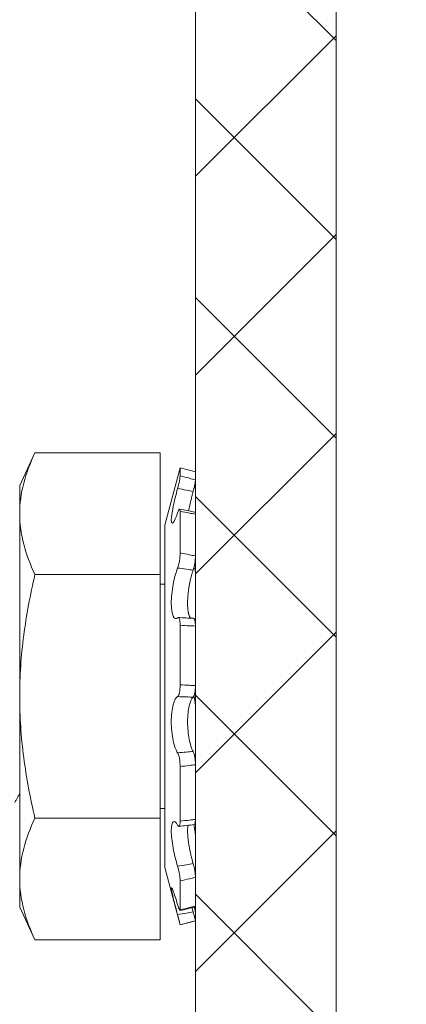
# Model space of a CAD drawing. Extents: x -40 to 77, y -11 to 52.
# Drawn here: x 57 to 57, y 7 to 8 of the extents above; entities that cross this region are included whole.
import ezdxf

# ---------------------------------------------------------------- set-up
doc = ezdxf.new("R2010")
doc.units = 0
doc.header["$MEASUREMENT"] = 0
doc.layers.get('0').update_dxf_attribs({"linetype": 'CONTINUOUS', "lineweight": 13})
doc.layers.get('DEFPOINTS').update_dxf_attribs({"linetype": 'CONTINUOUS'})
doc.layers.add('Text', color=7, linetype='CONTINUOUS', lineweight=15)
doc.styles.add('ROMAND', font='romand.shx', dxfattribs={"oblique": 15})
doc.dimstyles.new('ROMAND', dxfattribs={"dimscale": 6, "dimtxt": 0.145, "dimasz": 0.188, "dimexe": 0.0625, "dimexo": 0.0625, "dimgap": 0.0625, "dimtad": 0, "dimtih": 1, "dimtoh": 1, "dimdec": 3, "dimzin": 0, "dimdsep": 46, "dimlunit": 4, "dimtxsty": 'ROMAND', "dimcen": 0, "dimadec": 0, "dimazin": 0, "dimtfac": 1, "dimtdec": 3, "dimtofl": 0, "dimtmove": 0, "dimatfit": 3, "dimfxl": 0, "dimtolj": 1, "dimtzin": 0, "dimarcsym": 0})

# ---------------------------------------------------------------- blocks, each defined once
blk = doc.blocks.new('*D10')
at = {"layer": 'DEFPOINTS', "color": 0}
for p in [(52.37355, 10.0069), (52.65883, 10.0069)]:
    blk.add_point(p, dxfattribs=at)
at = {"layer": 'Text', "color": 0, "lineweight": -2}
blk.add_line((58.05061, 10.0069), (53.78683, 10.0069), dxfattribs=at)
at = {"layer": 'Text', "color": 0}
blk.add_solid([(53.78683, 10.1949), (53.78683, 9.8189), (52.65883, 10.0069)], dxfattribs=at)
at = {"layer": 'Text', "color": 0, "insert": (63.90013, 10.0069), "char_height": 0.87, "attachment_point": 5, "style": 'ROMAND'}
blk.add_mtext('\\A1;CFL OR HID\\PBALLAST w/ (2)\\PCAPACITORS', dxfattribs=at)
blk = doc.blocks.new('*D11')
at = {"layer": 'DEFPOINTS', "color": 0}
for p in [(51.74674, 17.77667), (51.53828, 17.63868)]:
    blk.add_point(p, dxfattribs=at)
at = {"layer": 'Text', "color": 0, "lineweight": -2}
for p, q in [((57.72042, 21.73087), (52.68734, 18.39929)), ((59.20393, 21.73087), (57.72042, 21.73087))]:
    blk.add_line(p, q, dxfattribs=at)
at = {"layer": 'Text', "color": 0}
blk.add_solid([(52.58357, 18.55606), (52.79111, 18.24252), (51.74674, 17.77667)], dxfattribs=at)
at = {"layer": 'Text', "color": 0, "insert": (68.16426, 21.73087), "char_height": 0.87, "attachment_point": 5, "style": 'ROMAND'}
blk.add_mtext('\\A1;BALLAST HOUSING\\Pw/ HEAT DISSIPATION\\P(2 @ 180%%d) &\\P#10-24x \\A1;{\\H0.7X;\\S3/4;}" S.S.\\PHEX WASHER HEAD\\PTHREAD-CUTTING SCREWS\\P(3 @ 120%%D)', dxfattribs=at)

msp = doc.modelspace()

# ---------------------------------------------------------------- hatches: boundary and pattern name
at = {"layer": 'Text'}
h = msp.add_hatch(dxfattribs=at)
h.set_pattern_fill('ANSI37', color=8, style=0)
h.set_pattern_definition([(45, (-22.10643, -3.03457), (-0.08838835, 0.08838835), []), (135, (-22.10643, -3.03457), (-0.08838835, -0.08838835), [])])
h.paths.add_polyline_path([(57.26857, 14.34043), (57.26857, 21.55918), (57.14357, 21.55918), (57.14357, 14.34043)])
h.paths.add_polyline_path([(57.26857, 5.87168), (57.26857, 13.34043), (57.14357, 13.34043), (57.14357, 5.87168)])

# ---------------------------------------------------------------- linework, layer by layer
for p, q in [((57.26857, 13.34043), (57.26857, 5.09043)), ((57.00084, 7.55694), (56.98732, 7.52793)), ((57.00084, 7.55694), (57.11232, 7.55694)), ((57.11232, 7.44869), (57.11232, 7.55694)), ((57.13002, 7.54356), (57.11639, 7.49271)), ((57.13002, 7.53652), (57.13002, 7.54356)), ((57.14357, 7.53993), (57.13002, 7.54356)), ((57.14357, 7.53289), (57.14357, 7.53993)), ((56.98732, 7.52793), (56.98732, 7.50281)), ((57.14341, 7.52767), (57.14274, 7.52783)), ((57.14357, 7.52701), (57.14357, 7.50238)), ((56.98732, 7.50281), (56.98732, 7.34043)), ((57.13002, 7.46793), (57.13002, 7.50502)), ((57.14357, 7.46527), (57.14357, 7.50237)), ((57.11639, 7.18816), (57.11639, 7.49271)), ((57.14246, 7.45446), (57.14207, 7.4545)), ((57.14357, 7.44986), (57.14357, 7.40296)), ((57.00084, 7.44869), (57.11232, 7.44869)), ((57.11232, 7.23218), (57.11232, 7.44869)), ((57.11639, 7.44006), (57.11232, 7.44006)), ((57.13002, 7.35063), (57.13002, 7.40362)), ((57.14357, 7.34996), (57.14357, 7.40296)), ((56.98732, 7.17805), (56.98732, 7.34043)), ((57.14357, 7.33091), (57.14357, 7.27966)), ((57.13002, 7.22944), (57.13002, 7.27808)), ((57.14357, 7.23101), (57.14357, 7.27966)), ((57.11232, 7.24081), (57.11639, 7.24081)), ((57.00084, 7.23218), (57.11232, 7.23218)), ((57.11232, 7.12393), (57.11232, 7.23218)), ((57.14357, 7.2156), (57.14357, 7.17958)), ((57.11639, 7.18816), (57.13002, 7.13731)), ((57.14357, 7.15386), (57.14357, 7.17958)), ((56.98732, 7.17805), (56.98732, 7.15293)), ((57.13002, 7.15064), (57.13002, 7.17636)), ((56.98732, 7.15293), (57.00084, 7.12393)), ((57.14357, 7.14798), (57.14357, 7.14094)), ((57.13002, 7.13731), (57.14357, 7.14094)), ((57.13002, 7.13731), (57.13002, 7.13731)), ((57.14357, 7.14094), (57.14357, 7.14094)), ((57.00084, 7.12393), (57.11232, 7.12393))]:
    msp.add_line(p, q)
for centre, radius, start, end in [((57.28694, 8.27109), 0.78016, 258.36281, 259.37661), ((57.15804, 7.87089), 0.46127, 266.30429, 267.98767), ((57.19773, 6.69517), 0.53411, 95.94015, 97.40247), ((57.47353, 5.73617), 1.45497, 103.11393, 103.66226)]:
    msp.add_arc(centre, radius, start, end)
for points, knots in [([(56.98732, 7.50281), (56.98732, 7.51183), (56.98856, 7.5209), (56.99327, 7.53905), (56.99669, 7.54803), (57.00084, 7.55694)], [0, 0, 0, 0, 0.5, 0.5, 1, 1, 1, 1]), ([(57.12769, 7.52529), (57.12834, 7.52768), (57.12894, 7.5302), (57.12978, 7.53431), (57.13002, 7.53587), (57.13002, 7.53652)], [0, 0, 0, 0, 0.5, 0.5, 1, 1, 1, 1]), ([(57.13002, 7.53652), (57.13273, 7.53581), (57.13545, 7.53508), (57.13816, 7.53435), (57.13996, 7.53387), (57.14176, 7.53338), (57.14357, 7.53289)], [0, 0, 0, 0, 0.0002140885, 0.0002140885, 0.0002140885, 0.0003564011, 0.0003564011, 0.0003564011, 0.0003564011]), ([(57.14357, 7.53289), (57.14357, 7.53228), (57.14336, 7.5309), (57.14262, 7.52716), (57.14209, 7.52488), (57.1415, 7.52262)], [0, 0, 0, 0, 0.5, 0.5, 1, 1, 1, 1]), ([(57.12769, 7.50362), (57.12622, 7.49938), (57.12478, 7.4963), (57.1227, 7.49384), (57.12207, 7.4945), (57.12207, 7.49947), (57.1227, 7.50376), (57.12478, 7.51393), (57.1262, 7.51977), (57.12769, 7.52529)], [0, 0, 0, 0, 0.25, 0.25, 0.5, 0.5, 0.75, 0.75, 1, 1, 1, 1]), ([(57.1415, 7.52262), (57.13952, 7.52301), (57.13755, 7.52339), (57.13557, 7.52377), (57.13295, 7.52428), (57.13032, 7.52479), (57.12769, 7.52529)], [0, 0, 0, 0, 0.0001534851, 0.0001534851, 0.0001534851, 0.0003573253, 0.0003573253, 0.0003573253, 0.0003573253]), ([(57.1415, 7.52262), (57.14137, 7.52213), (57.14112, 7.52114), (57.14074, 7.51965), (57.14037, 7.51815), (57.14, 7.51665), (57.13964, 7.51515), (57.1393, 7.51367), (57.13897, 7.51222), (57.13866, 7.5108), (57.13837, 7.50941), (57.1381, 7.50807), (57.13784, 7.50677), (57.13767, 7.50587), (57.13759, 7.50541), (57.13758, 7.50536)], [0, 0, 0, 0, 0.081762, 0.163524, 0.246551, 0.329854, 0.413291, 0.496721, 0.580008, 0.663024, 0.744451, 0.826161, 0.908008, 0.989846, 1, 1, 1, 1]), ([(57.14357, 7.52701), (57.14356, 7.5271), (57.14356, 7.52729), (57.14353, 7.52748), (57.14349, 7.52762), (57.14343, 7.52768), (57.14335, 7.52767), (57.14326, 7.5276), (57.14315, 7.52746), (57.14302, 7.52724), (57.14289, 7.52697), (57.14273, 7.52662), (57.14257, 7.52622), (57.14239, 7.52576), (57.14221, 7.52525), (57.14209, 7.52488), (57.14202, 7.52469)], [0, 0, 0, 0, 0.071584, 0.143424, 0.215264, 0.286849, 0.358433, 0.430274, 0.502114, 0.573698, 0.645269, 0.717096, 0.788922, 0.860492, 0.931972, 1, 1, 1, 1]), ([(57.13002, 7.50502), (57.13002, 7.5065), (57.12978, 7.50717), (57.12894, 7.50666), (57.12834, 7.50547), (57.12769, 7.50362)], [0, 0, 0, 0, 0.5, 0.5, 1, 1, 1, 1]), ([(57.14357, 7.50237), (57.14176, 7.50271), (57.13996, 7.50305), (57.13816, 7.5034), (57.13545, 7.50393), (57.13273, 7.50447), (57.13002, 7.50502)], [0, 0, 0, 0, 0.0001423153, 0.0001423153, 0.0001423153, 0.000356408, 0.000356408, 0.000356408, 0.000356408]), ([(57.14312, 7.50429), (57.14314, 7.50429), (57.14321, 7.50427), (57.14331, 7.50417), (57.14339, 7.50399), (57.14346, 7.50374), (57.14351, 7.50343), (57.14355, 7.50306), (57.14356, 7.5027), (57.14357, 7.50245), (57.14357, 7.50237)], [0, 0, 0, 0, 0.102239, 0.240143, 0.377558, 0.515166, 0.653266, 0.791365, 0.928973, 1, 1, 1, 1]), ([(57.12769, 7.45455), (57.12834, 7.45622), (57.12894, 7.45856), (57.12978, 7.46346), (57.13002, 7.46597), (57.13002, 7.46793)], [0, 0, 0, 0, 0.5, 0.5, 1, 1, 1, 1]), ([(57.13002, 7.46793), (57.13273, 7.46742), (57.13545, 7.4669), (57.13816, 7.46636), (57.13996, 7.46601), (57.14176, 7.46564), (57.14357, 7.46527)], [0, 0, 0, 0, 0.0002140885, 0.0002140885, 0.0002140885, 0.0003564011, 0.0003564011, 0.0003564011, 0.0003564011]), ([(57.14357, 7.46527), (57.14357, 7.46344), (57.14336, 7.46116), (57.14262, 7.45654), (57.14209, 7.45432), (57.1415, 7.4526)], [0, 0, 0, 0, 0.5, 0.5, 1, 1, 1, 1]), ([(57.12769, 7.41032), (57.12622, 7.40901), (57.12478, 7.40948), (57.1227, 7.41402), (57.12207, 7.4181), (57.12207, 7.42827), (57.1227, 7.43428), (57.12478, 7.4455), (57.1262, 7.45069), (57.12769, 7.45455)], [0, 0, 0, 0, 0.25, 0.25, 0.5, 0.5, 0.75, 0.75, 1, 1, 1, 1]), ([(57.1415, 7.4526), (57.13952, 7.45289), (57.13755, 7.45318), (57.13557, 7.45346), (57.13295, 7.45384), (57.13032, 7.4542), (57.12769, 7.45455)], [0, 0, 0, 0, 0.0001534851, 0.0001534851, 0.0001534851, 0.0003573253, 0.0003573253, 0.0003573253, 0.0003573253]), ([(57.1415, 7.4526), (57.14137, 7.45222), (57.14112, 7.45146), (57.14074, 7.45025), (57.14037, 7.44898), (57.14, 7.44766), (57.13965, 7.44629), (57.1393, 7.44489), (57.13897, 7.44345), (57.13866, 7.442), (57.13837, 7.44052), (57.1381, 7.43904), (57.13784, 7.43754), (57.13761, 7.43603), (57.13739, 7.43452), (57.13721, 7.43303), (57.13704, 7.43156), (57.13691, 7.43013), (57.13679, 7.42871), (57.1367, 7.42731), (57.13664, 7.42593), (57.1366, 7.42461), (57.13659, 7.42333), (57.13659, 7.4221), (57.13663, 7.42091), (57.13668, 7.41977), (57.13676, 7.41867), (57.13687, 7.41756), (57.13701, 7.41645), (57.1372, 7.41536), (57.13741, 7.41435), (57.13764, 7.41343), (57.13791, 7.4126), (57.1382, 7.41186), (57.13852, 7.41121), (57.13886, 7.41068), (57.13919, 7.41026), (57.13942, 7.41008), (57.13952, 7.40999)], [0, 0, 0, 0, 0.02749, 0.054979, 0.082942, 0.110997, 0.139098, 0.167196, 0.195246, 0.223205, 0.250629, 0.278148, 0.305714, 0.333276, 0.360789, 0.388208, 0.414521, 0.440923, 0.46737, 0.493816, 0.520215, 0.546525, 0.571908, 0.597372, 0.622877, 0.648384, 0.673849, 0.699233, 0.72947, 0.759805, 0.790175, 0.820515, 0.850756, 0.88172, 0.912782, 0.943879, 0.974945, 1, 1, 1, 1]), ([(57.14357, 7.44986), (57.14356, 7.45009), (57.14356, 7.45055), (57.14353, 7.4512), (57.14349, 7.45179), (57.14343, 7.45234), (57.14335, 7.45283), (57.14326, 7.45326), (57.14315, 7.45363), (57.14302, 7.45394), (57.14289, 7.45417), (57.14273, 7.45434), (57.14257, 7.45444), (57.14239, 7.45447), (57.14221, 7.45443), (57.14209, 7.45435), (57.14202, 7.45431)], [0, 0, 0, 0, 0.071584, 0.143424, 0.215264, 0.286849, 0.358433, 0.430274, 0.502114, 0.573698, 0.645269, 0.717096, 0.788922, 0.860492, 0.931972, 1, 1, 1, 1]), ([(57.00084, 7.44869), (56.99669, 7.43089), (56.99325, 7.41279), (56.98856, 7.37664), (56.98732, 7.35855), (56.98732, 7.34043)], [0, 0, 0, 0, 0.5, 0.5, 1, 1, 1, 1]), ([(57.13002, 7.40362), (57.13002, 7.40601), (57.12978, 7.40805), (57.12894, 7.4105), (57.12834, 7.41089), (57.12769, 7.41032)], [0, 0, 0, 0, 0.5, 0.5, 1, 1, 1, 1]), ([(57.14184, 7.40989), (57.14187, 7.4099), (57.14196, 7.4099), (57.14211, 7.40984), (57.1423, 7.4097), (57.14248, 7.40949), (57.14265, 7.40922), (57.14281, 7.40888), (57.14296, 7.40847), (57.14309, 7.40801), (57.1432, 7.40748), (57.14331, 7.40691), (57.14339, 7.40628), (57.14346, 7.40561), (57.14351, 7.4049), (57.14355, 7.40415), (57.14356, 7.4035), (57.14357, 7.40309), (57.14357, 7.40296)], [0, 0, 0, 0, 0.023757, 0.09106, 0.158123, 0.225182, 0.292481, 0.359779, 0.426839, 0.493979, 0.561358, 0.628737, 0.695878, 0.763113, 0.830587, 0.898062, 0.965297, 1, 1, 1, 1]), ([(57.14357, 7.40296), (57.14176, 7.40302), (57.13996, 7.40309), (57.13816, 7.40318), (57.13545, 7.4033), (57.13273, 7.40345), (57.13002, 7.40362)], [0, 0, 0, 0, 0.0001423153, 0.0001423153, 0.0001423153, 0.000356408, 0.000356408, 0.000356408, 0.000356408]), ([(57.12769, 7.34022), (57.12834, 7.34053), (57.12894, 7.3418), (57.12978, 7.34561), (57.13002, 7.34812), (57.13002, 7.35063)], [0, 0, 0, 0, 0.5, 0.5, 1, 1, 1, 1]), ([(57.13002, 7.35063), (57.13273, 7.35053), (57.13545, 7.35041), (57.13816, 7.35027), (57.13996, 7.35018), (57.14176, 7.35007), (57.14357, 7.34996)], [0, 0, 0, 0, 0.0002140885, 0.0002140885, 0.0002140885, 0.0003564011, 0.0003564011, 0.0003564011, 0.0003564011]), ([(57.14357, 7.34996), (57.14357, 7.34762), (57.14336, 7.3453), (57.14262, 7.34158), (57.14209, 7.34026), (57.1415, 7.33973)], [0, 0, 0, 0, 0.5, 0.5, 1, 1, 1, 1]), ([(56.98732, 7.34043), (56.98732, 7.32233), (56.98856, 7.3042), (56.99328, 7.2679), (56.99672, 7.24987), (57.00084, 7.23218)], [0, 0, 0, 0, 0.5, 0.5, 1, 1, 1, 1]), ([(57.12769, 7.29032), (57.12622, 7.29244), (57.12478, 7.2963), (57.1227, 7.30609), (57.12207, 7.31203), (57.12207, 7.32352), (57.1227, 7.32895), (57.12478, 7.33694), (57.1262, 7.3395), (57.12769, 7.34022)], [0, 0, 0, 0, 0.25, 0.25, 0.5, 0.5, 0.75, 0.75, 1, 1, 1, 1]), ([(57.1415, 7.33973), (57.13952, 7.33982), (57.13755, 7.3399), (57.13557, 7.33998), (57.13295, 7.34007), (57.13032, 7.34015), (57.12769, 7.34022)], [0, 0, 0, 0, 0.0001534851, 0.0001534851, 0.0001534851, 0.0003573253, 0.0003573253, 0.0003573253, 0.0003573253]), ([(57.1415, 7.33973), (57.14016, 7.33855), (57.1389, 7.33581), (57.13712, 7.32811), (57.13659, 7.32308), (57.13659, 7.31252), (57.13711, 7.30708), (57.13892, 7.29772), (57.14015, 7.29393), (57.1415, 7.29147)], [0, 0, 0, 0, 0.25, 0.25, 0.5, 0.5, 0.75, 0.75, 1, 1, 1, 1]), ([(57.14357, 7.33091), (57.14356, 7.33119), (57.14356, 7.33176), (57.14353, 7.3326), (57.14349, 7.33344), (57.14343, 7.33425), (57.14335, 7.33505), (57.14326, 7.33583), (57.14315, 7.33657), (57.14302, 7.33727), (57.14289, 7.33794), (57.14273, 7.33855), (57.14257, 7.33912), (57.14239, 7.33963), (57.14221, 7.34007), (57.14209, 7.34032), (57.14202, 7.34043)], [0, 0, 0, 0, 0.071584, 0.143424, 0.215264, 0.286849, 0.358433, 0.430274, 0.502114, 0.573698, 0.645269, 0.717096, 0.788922, 0.860492, 0.931972, 1, 1, 1, 1]), ([(57.12769, 7.29032), (57.13032, 7.29051), (57.13295, 7.29072), (57.13557, 7.29094), (57.13755, 7.29111), (57.13952, 7.29129), (57.1415, 7.29147)], [0, 0, 0, 0, 0.0002038388, 0.0002038388, 0.0002038388, 0.0003573229, 0.0003573229, 0.0003573229, 0.0003573229]), ([(57.13002, 7.27808), (57.13002, 7.28047), (57.12978, 7.2831), (57.12894, 7.28758), (57.12834, 7.28939), (57.12769, 7.29032)], [0, 0, 0, 0, 0.5, 0.5, 1, 1, 1, 1]), ([(57.1415, 7.29147), (57.14209, 7.2904), (57.14262, 7.28861), (57.14336, 7.28431), (57.14357, 7.28189), (57.14357, 7.27966)], [0, 0, 0, 0, 0.5, 0.5, 1, 1, 1, 1]), ([(57.14357, 7.27966), (57.14176, 7.27943), (57.13996, 7.2792), (57.13816, 7.27899), (57.13545, 7.27866), (57.13273, 7.27836), (57.13002, 7.27808)], [0, 0, 0, 0, 0.0001423153, 0.0001423153, 0.0001423153, 0.000356408, 0.000356408, 0.000356408, 0.000356408]), ([(56.98287, 7.2461), (56.98315, 7.24658), (56.98369, 7.2475), (56.98445, 7.24882), (56.98515, 7.25002), (56.98578, 7.2511), (56.98634, 7.25207), (56.98683, 7.25291), (56.98715, 7.25345), (56.9873, 7.25372), (56.98732, 7.25374)], [0, 0, 0, 0, 0.0544881, 0.1044517, 0.1498933, 0.1908149, 0.2272183, 0.2591051, 0.2864769, 0.289271, 0.289271, 0.289271, 0.289271]), ([(56.98732, 7.17805), (56.98732, 7.18707), (56.98856, 7.19614), (56.99327, 7.21429), (56.99669, 7.22327), (57.00084, 7.23218)], [0, 0, 0, 0, 0.5, 0.5, 1, 1, 1, 1]), ([(57.13002, 7.22944), (57.13273, 7.22979), (57.13545, 7.23011), (57.13816, 7.23042), (57.13996, 7.23063), (57.14176, 7.23082), (57.14357, 7.23101)], [0, 0, 0, 0, 0.0002140885, 0.0002140885, 0.0002140885, 0.0003564011, 0.0003564011, 0.0003564011, 0.0003564011]), ([(57.14357, 7.23101), (57.14356, 7.23078), (57.14356, 7.23032), (57.14353, 7.22967), (57.14349, 7.22907), (57.14343, 7.22853), (57.14335, 7.22804), (57.14326, 7.22761), (57.14315, 7.22724), (57.14302, 7.22693), (57.14289, 7.22669), (57.14273, 7.22653), (57.14259, 7.22643), (57.14249, 7.22642), (57.14245, 7.22642)], [0, 0, 0, 0, 0.085698, 0.171702, 0.257707, 0.343405, 0.429103, 0.515108, 0.601113, 0.686811, 0.772493, 0.858481, 0.944469, 1, 1, 1, 1]), ([(57.12769, 7.18946), (57.12622, 7.1942), (57.12478, 7.19997), (57.1227, 7.21127), (57.12207, 7.21682), (57.12207, 7.22522), (57.1227, 7.22801), (57.12478, 7.22971), (57.1262, 7.22866), (57.12769, 7.22597)], [0, 0, 0, 0, 0.25, 0.25, 0.5, 0.5, 0.75, 0.75, 1, 1, 1, 1]), ([(57.12769, 7.22597), (57.12834, 7.22481), (57.12894, 7.22452), (57.12978, 7.22579), (57.13002, 7.22733), (57.13002, 7.22944)], [0, 0, 0, 0, 0.5, 0.5, 1, 1, 1, 1]), ([(57.13695, 7.2258), (57.13694, 7.22574), (57.13688, 7.22545), (57.13679, 7.22485), (57.1367, 7.22402), (57.13664, 7.22311), (57.1366, 7.22215), (57.13659, 7.22115), (57.13659, 7.2201), (57.13663, 7.21901), (57.13668, 7.21786), (57.13676, 7.21668), (57.13687, 7.21538), (57.13701, 7.21396), (57.1372, 7.21241), (57.13741, 7.21083), (57.13764, 7.20923), (57.13791, 7.20759), (57.1382, 7.20592), (57.13852, 7.20423), (57.13886, 7.20254), (57.13922, 7.20085), (57.13958, 7.19922), (57.13995, 7.19766), (57.14033, 7.19615), (57.14071, 7.19468), (57.1411, 7.19323), (57.14137, 7.1923), (57.1415, 7.19183)], [0, 0, 0, 0, 0.009771, 0.046742, 0.083711, 0.120615, 0.157396, 0.19288, 0.228477, 0.264133, 0.299789, 0.335389, 0.370874, 0.413145, 0.455552, 0.498009, 0.540423, 0.582699, 0.625987, 0.66941, 0.712883, 0.756314, 0.799608, 0.839618, 0.879728, 0.919874, 0.959988, 1, 1, 1, 1]), ([(57.14357, 7.2156), (57.14356, 7.21583), (57.14356, 7.21627), (57.14353, 7.217), (57.14349, 7.21775), (57.14343, 7.21853), (57.14335, 7.21933), (57.14326, 7.22015), (57.14315, 7.22098), (57.14302, 7.22182), (57.14289, 7.22265), (57.14273, 7.22348), (57.14257, 7.2243), (57.14239, 7.22509), (57.14223, 7.22578), (57.14212, 7.2262), (57.14207, 7.22637)], [0, 0, 0, 0, 0.072916, 0.146092, 0.219269, 0.292185, 0.365101, 0.438278, 0.511455, 0.584371, 0.657273, 0.730436, 0.803599, 0.876501, 0.949311, 1, 1, 1, 1]), ([(57.12769, 7.18946), (57.13032, 7.1899), (57.13295, 7.19034), (57.13557, 7.19079), (57.13755, 7.19113), (57.13952, 7.19148), (57.1415, 7.19183)], [0, 0, 0, 0, 0.0002038388, 0.0002038388, 0.0002038388, 0.0003573229, 0.0003573229, 0.0003573229, 0.0003573229]), ([(57.13002, 7.17636), (57.13002, 7.17784), (57.12978, 7.18005), (57.12894, 7.18485), (57.12834, 7.18739), (57.12769, 7.18946)], [0, 0, 0, 0, 0.5, 0.5, 1, 1, 1, 1]), ([(57.1415, 7.19183), (57.14209, 7.18979), (57.14262, 7.18742), (57.14336, 7.18297), (57.14357, 7.18097), (57.14357, 7.17958)], [0, 0, 0, 0, 0.5, 0.5, 1, 1, 1, 1]), ([(57.14357, 7.17958), (57.14176, 7.17914), (57.13996, 7.1787), (57.13816, 7.17827), (57.13545, 7.17762), (57.13273, 7.17698), (57.13002, 7.17636)], [0, 0, 0, 0, 0.0001423153, 0.0001423153, 0.0001423153, 0.000356408, 0.000356408, 0.000356408, 0.000356408]), ([(57.12769, 7.14627), (57.12622, 7.15182), (57.12478, 7.15729), (57.1227, 7.1658), (57.12207, 7.16882), (57.12207, 7.17094), (57.1227, 7.17001), (57.12478, 7.16477), (57.1262, 7.16052), (57.12769, 7.15545)], [0, 0, 0, 0, 0.25, 0.25, 0.5, 0.5, 0.75, 0.75, 1, 1, 1, 1]), ([(57.12769, 7.15545), (57.12834, 7.15325), (57.12894, 7.15152), (57.12978, 7.14975), (57.13002, 7.14975), (57.13002, 7.15064)], [0, 0, 0, 0, 0.5, 0.5, 1, 1, 1, 1]), ([(57.13002, 7.15064), (57.13273, 7.1513), (57.13545, 7.15195), (57.13816, 7.15259), (57.13996, 7.15302), (57.14176, 7.15344), (57.14357, 7.15386)], [0, 0, 0, 0, 0.0002140885, 0.0002140885, 0.0002140885, 0.0003564011, 0.0003564011, 0.0003564011, 0.0003564011]), ([(57.14056, 7.15253), (57.14061, 7.15233), (57.14079, 7.15165), (57.1411, 7.15046), (57.14137, 7.14945), (57.1415, 7.14895)], [0, 0, 0, 0, 0.165348, 0.583203, 1, 1, 1, 1]), ([(57.14357, 7.14798), (57.14356, 7.14806), (57.14356, 7.14822), (57.14353, 7.14854), (57.14349, 7.14893), (57.14343, 7.14937), (57.14335, 7.14987), (57.14326, 7.15042), (57.14315, 7.15102), (57.14302, 7.15167), (57.14289, 7.15234), (57.14279, 7.15281), (57.14274, 7.15304)], [0, 0, 0, 0, 0.100506, 0.201372, 0.302237, 0.402743, 0.50325, 0.604116, 0.704982, 0.805489, 0.905975, 1, 1, 1, 1]), ([(57.14357, 7.15386), (57.14356, 7.15377), (57.14356, 7.15358), (57.14353, 7.15338), (57.14349, 7.15326), (57.14345, 7.1532), (57.14342, 7.1532), (57.14341, 7.1532)], [0, 0, 0, 0, 0.239063, 0.47898, 0.718897, 0.957961, 1, 1, 1, 1]), ([(57.12769, 7.14627), (57.13032, 7.14678), (57.13295, 7.14729), (57.13557, 7.1478), (57.13755, 7.14818), (57.13952, 7.14856), (57.1415, 7.14895)], [0, 0, 0, 0, 0.0002038388, 0.0002038388, 0.0002038388, 0.0003573229, 0.0003573229, 0.0003573229, 0.0003573229]), ([(57.13002, 7.13731), (57.13002, 7.13732), (57.12978, 7.13826), (57.12894, 7.14155), (57.12834, 7.14385), (57.12769, 7.14627)], [0, 0, 0, 0, 0.5, 0.5, 1, 1, 1, 1]), ([(57.1415, 7.14895), (57.14209, 7.14672), (57.14262, 7.14468), (57.14336, 7.14177), (57.14357, 7.14095), (57.14357, 7.14094)], [0, 0, 0, 0, 0.5, 0.5, 1, 1, 1, 1]), ([(57.14357, 7.14094), (57.14176, 7.14046), (57.13996, 7.13997), (57.13816, 7.13949), (57.13545, 7.13876), (57.13273, 7.13804), (57.13002, 7.13731)], [0, 0, 0, 0, 0.0001423153, 0.0001423153, 0.0001423153, 0.000356408, 0.000356408, 0.000356408, 0.000356408])]:
    msp.add_open_spline(points, degree=3, knots=knots)
for points in [[(57.00084, 7.44869), (56.99249, 7.4666), (56.98732, 7.48462), (56.98732, 7.50281)], [(57.00084, 7.12393), (56.99249, 7.14184), (56.98732, 7.15986), (56.98732, 7.17805)]]:
    msp.add_open_spline(points, degree=3)
at = {"layer": 'Text', "color": 8}
msp.add_line((57.14357, 13.34043), (57.14357, 5.87168), dxfattribs=at)

# ---------------------------------------------------------------- dimensions: what is measured, and where the dimension line sits
at = {"layer": 'Text'}
for p1, p2, text, picture, middle in [((51.53828, 17.63868), (51.74674, 17.77667), 'BALLAST HOUSING\\Pw/ HEAT DISSIPATION\\P(2 @ 180%%d) &\\P#10-24x \\A1;{\\H0.7X;\\S3/4;}" S.S.\\PHEX WASHER HEAD\\PTHREAD-CUTTING SCREWS\\P(3 @ 120%%D)', '*D11', (68.16426, 21.73087)), ((52.37355, 10.0069), (52.65883, 10.0069), 'CFL OR HID\\PBALLAST w/ (2)\\PCAPACITORS', '*D10', (63.90013, 10.0069))]:
    dim = msp.add_diameter_dim_2p(p1=p1, p2=p2, text=text, dimstyle='ROMAND', dxfattribs=at)
    dim.commit()
    dim.dimension.update_dxf_attribs({"geometry": picture, "text_midpoint": middle, "dimtype": 163})

doc.saveas('drawing.dxf')
